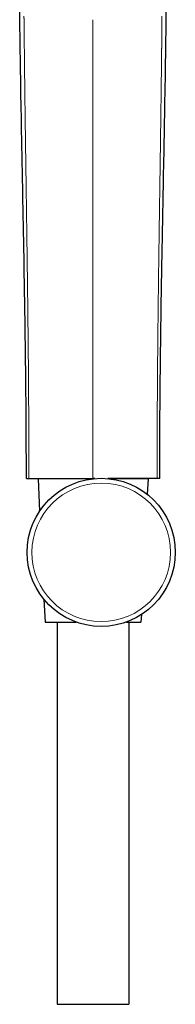
# Model space of a CAD drawing. Units: millimetres. Extents: x -120 to 1241, y 194 to 1048.
# Drawn here: x 728 to 760, y 701 to 907 of the extents above; entities that cross this region are included whole.
import ezdxf

# ---------------------------------------------------------------- set-up
doc = ezdxf.new("R2010")
doc.units = ezdxf.units.MM
doc.layers.get('0').update_dxf_attribs({"color": 106, "lineweight": 0})

# ---------------------------------------------------------------- blocks, each defined once
blk = doc.blocks.new('c', base_point=(32.12, 90.92))
at = {"color": 0, "linetype": 'Continuous', "lineweight": 30}
for p, q in [((729.15, 811.32), (729.66, 811.32)), ((729.66, 811.32), (743.07, 811.32)), ((741.35, 811.3), (731.6, 811.3)), ((731.6, 811.3), (731.93, 804.5)), ((732.6, 811.32), (732.6, 811.3)), ((743.22, 811.3), (741.35, 811.3)), ((743.44, 811.32), (743.07, 811.32)), ((756.51, 811.32), (746.18, 811.32)), ((753.6, 811.32), (753.6, 811.3)), ((754.6, 811.3), (754.44, 808.03)), ((732.83, 786.04), (733.07, 781.3)), ((733.07, 781.3), (739.55, 781.3)), ((735.6, 781.3), (735.6, 701.3)), ((750.07, 781.3), (753.13, 781.3)), ((750.6, 781.3), (750.6, 701.3)), ((753.21, 782.85), (753.13, 781.3)), ((735.6, 701.3), (741.96, 701.3)), ((741.96, 701.3), (750.6, 701.3))]:
    blk.add_line(p, q, dxfattribs=at)
blk.add_circle((744.81, 795.88), 15.5, dxfattribs=at)
at = {"color": 0, "linetype": 'Continuous', "lineweight": 0}
for centre, radius, start, end in [((221202.62, 844.31), 220459.55, 179.983618, 180.008575), ((744.81, 795.88), 14.5, 359.8375, 179.8375), ((744.81, 795.88), 14.5, 179.8375, 359.8375)]:
    blk.add_arc(centre, radius, start, end, dxfattribs=at)
at = {"color": 0, "linetype": 'Continuous', "lineweight": 30}
for points, degree, knots in [([(729.15, 811.32), (729.15, 815.3), (729.12, 824.27), (728.95, 840.2), (728.66, 858.11), (728.35, 874.03), (728.11, 886.46), (727.92, 897.17), (727.81, 904.88), (727.76, 909.1)], 3, [0, 0, 0, 0, 11.970578, 26.907909, 47.799066, 65.707023, 74.665609, 85.121932, 97.818225, 97.818225, 97.818225, 97.818225]), ([(757.05, 811.32), (757.05, 815.3), (757.08, 824.27), (757.24, 840.2), (757.52, 857.12), (757.82, 872.54), (758.05, 884.99), (758.26, 896.68), (758.38, 904.89), (758.43, 909.12)], 3, [0, 0, 0, 0, 11.972004, 26.911553, 47.807042, 62.733847, 73.187777, 85.141817, 97.830727, 97.830727, 97.830727, 97.830727]), ([(757.05, 811.32), (757.05, 811.32), (757.04, 811.32), (757.03, 811.32), (757.02, 811.32), (756.99, 811.32), (756.95, 811.32), (756.88, 811.32), (756.86, 811.32), (756.83, 811.32), (756.8, 811.32), (756.75, 811.32), (756.69, 811.32), (756.67, 811.32), (756.65, 811.32), (756.63, 811.32), (756.59, 811.32), (756.56, 811.32), (756.55, 811.32), (756.54, 811.32), (756.53, 811.32), (756.52, 811.32), (756.51, 811.32)], 7, [0.50833333, 0.50833333, 0.50833333, 0.50833333, 0.50833333, 0.50833333, 0.50833333, 0.50833333, 0.5516, 0.5516, 0.5516, 0.5516, 0.5516, 0.579644, 0.579644, 0.579644, 0.579644, 0.579644, 0.59417216, 0.59417216, 0.59417216, 0.59417216, 0.59417216, 0.6, 0.6, 0.6, 0.6, 0.6, 0.6, 0.6, 0.6])]:
    blk.add_open_spline(points, degree=degree, knots=knots, dxfattribs=at)
at = {"color": 0, "linetype": 'Continuous', "lineweight": 0}
for points in [[(728.65, 908.08), (728.66, 907.13), (728.67, 906.18), (728.68, 905.23), (728.69, 904.28), (728.7, 903.33), (728.72, 901.61), (728.74, 899.88), (728.74, 899.11), (728.75, 898.33), (728.76, 897.56), (728.8, 894.73), (728.83, 891.9), (728.86, 889.85), (728.88, 887.79), (728.91, 885.74), (729.01, 878.98), (729.11, 872.22), (729.18, 867.51), (729.24, 862.79), (729.31, 858.08), (729.44, 848.05), (729.55, 838.01), (729.6, 832.68), (729.64, 827.35), (729.66, 822.01), (729.67, 816.67), (729.66, 811.32)], [(757.52, 908.08), (757.51, 907.13), (757.5, 906.18), (757.49, 905.23), (757.48, 904.28), (757.47, 903.33), (757.46, 901.61), (757.44, 899.88), (757.43, 899.11), (757.42, 898.33), (757.41, 897.56), (757.38, 894.73), (757.34, 891.9), (757.32, 889.85), (757.29, 887.79), (757.26, 885.74), (757.17, 878.98), (757.07, 872.22), (757, 867.51), (756.93, 862.79), (756.86, 858.08), (756.73, 848.05), (756.62, 838.01), (756.57, 832.68), (756.54, 827.35), (756.51, 822.01), (756.5, 816.67), (756.51, 811.32)]]:
    blk.add_open_spline(points, degree=7, knots=[0.2, 0.2, 0.2, 0.2, 0.2, 0.2, 0.2, 0.2, 0.255, 0.255, 0.255, 0.255, 0.255, 0.3, 0.3, 0.3, 0.3, 0.3, 0.419, 0.419, 0.419, 0.419, 0.419, 0.69207, 0.69207, 0.69207, 0.69207, 0.69207, 1, 1, 1, 1, 1, 1, 1, 1], dxfattribs=at)
at = {"color": 0, "linetype": 'Continuous', "lineweight": 30}
blk.add_rational_spline([(754.6, 811.3), (754.6, 811.3), (754.46, 811.3), (753.36, 811.3), (746.4, 811.3)], [0.945063739656, 0.969317721653, 1, 0.792531027115, 0.87898060164], degree=2, knots=[0.723811, 0.723811, 0.723811, 0.75, 0.75, 0.9270858, 0.9270858, 0.9270858], dxfattribs=at)

msp = doc.modelspace()

# ---------------------------------------------------------------- block references
at = {"color": 7, "linetype": 'Continuous', "lineweight": 0}
msp.add_blockref('c', (32.123287, 90.916893), dxfattribs=at)

doc.saveas('drawing.dxf')
